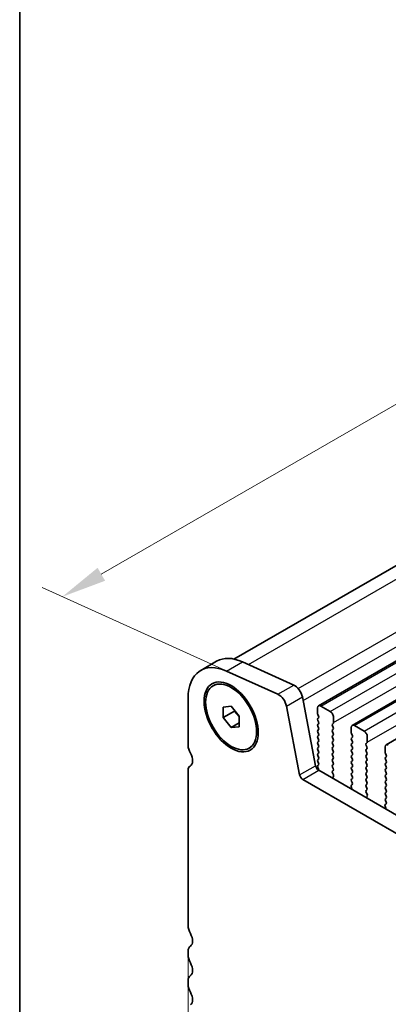
# Model space of a CAD drawing. Units: millimetres. Extents: x 29 to 5347, y 16 to 1000.
# Drawn here: x 29 to 70, y 286 to 396 of the extents above; entities that cross this region are included whole.
import ezdxf

# ---------------------------------------------------------------- set-up
doc = ezdxf.new("R2010")
doc.units = ezdxf.units.MM
doc.header["$LTSCALE"] = 2
doc.layers.get('Defpoints').update_dxf_attribs({"lineweight": 25})
for name, color, linetype, lineweight in [('Border (ISO)', 7, 'Continuous', 35), ('Dimension (ISO)', 7, 'Continuous', 18), ('Visible (ISO)', 7, 'Continuous', 35), ('Visible Narrow (ISO)', 7, 'Continuous', 25)]:
    doc.layers.add(name, color=color, linetype=linetype, lineweight=lineweight)
doc.styles.add('Note Text (TK)', font='MS PGothic.ttf')
doc.dimstyles.new('Default - Method 1b (TK)', dxfattribs={"dimscale": 2, "dimtxt": 2.5, "dimasz": 2.5, "dimexe": 1, "dimexo": 1.5, "dimgap": 1, "dimtad": 1, "dimtoh": 1, "dimrnd": 1e-08, "dimdsep": 46, "dimtxsty": 'Note Text (TK)', "dimcen": 0.09, "dimdle": 5, "dimclrd": 100, "dimclre": 100, "dimclrt": 7, "dimadec": 1, "dimazin": 1, "dimtfac": 1, "dimtmove": 0, "dimatfit": 3, "dimfxl": 1, "dimtolj": 1, "dimlwd": -1, "dimlwe": -1, "dimarcsym": 0})

# ---------------------------------------------------------------- blocks, each defined once
blk = doc.blocks.new('図面枠 tk図枠')
at = {"layer": 'Border (ISO)'}
blk.add_line((14.5, 289), (14.5, 8), dxfattribs=at)
blk = doc.blocks.new('*D7')
at = {"layer": 'Defpoints', "color": 0}
for p in [(256.31, 438.55), (33.72, 331.73), (54.79, 322.2)]:
    blk.add_point(p, dxfattribs=at)
at = {"layer": 'Dimension (ISO)', "color": 100}
for p, q in [((252.95, 440.07), (233.01, 449.1)), ((230.92, 445.58), (38.05, 334.23)), ((51.42, 323.72), (31.48, 332.75))]:
    blk.add_line(p, q, dxfattribs=at)
for points in [[(230.5, 446.3), (231.34, 444.86), (235.25, 448.08)], [(37.64, 334.95), (38.47, 333.51), (33.72, 331.73)]]:
    blk.add_solid(points, dxfattribs=at)
at = {"layer": 'Dimension (ISO)', "color": 7, "insert": (129.65, 391.65), "char_height": 5, "attachment_point": 4, "rotation": 30, "style": 'Note Text (TK)'}
blk.add_mtext('\\A1;{\\Q-35.643;\\W0.816;\\H0.772x;285}', dxfattribs=at)
blk = doc.blocks.new('*D8')
at = {"layer": 'Defpoints', "color": 0}
for p in [(47.68, 295.21), (179.55, 219.07), (179.55, 169.08)]:
    blk.add_point(p, dxfattribs=at)
at = {"layer": 'Dimension (ISO)', "color": 100}
for p, q in [((47.68, 291.75), (47.68, 242.91)), ((52.01, 242.72), (175.22, 171.58)), ((179.55, 215.61), (179.55, 166.77))]:
    blk.add_line(p, q, dxfattribs=at)
for points in [[(52.43, 243.44), (51.59, 241.99), (47.68, 245.22)], [(175.64, 172.3), (174.81, 170.86), (179.55, 169.08)]]:
    blk.add_solid(points, dxfattribs=at)
at = {"layer": 'Dimension (ISO)', "color": 7, "insert": (111.12, 213.25), "char_height": 5, "attachment_point": 4, "rotation": 330, "style": 'Note Text (TK)'}
blk.add_mtext('\\A1;{\\Q-30.000;\\W0.816;\\H0.816x;186.5}', dxfattribs=at)

msp = doc.modelspace()

# ---------------------------------------------------------------- linework, layer by layer
at = {"layer": 'Visible (ISO)'}
for p, q in [((52.7662, 324.8189), (249.2099, 438.2358)), ((62.1371, 319.6225), (260.127, 433.932)), ((65.8848, 317.4588), (263.8747, 431.7683)), ((69.6324, 315.2951), (267.6223, 429.6046)), ((49.0772, 323.5552), (50.845, 324.5758)), ((53.7078, 324.5054), (59.3998, 321.9285)), ((57.632, 320.9079), (51.94, 323.4847)), ((50.4522, 321.8575), (50.629, 321.9596)), ((47.6793, 320.4652), (47.6793, 315.2172)), ((60.3523, 320.6108), (61.819, 312.9712)), ((51.5684, 319.493), (52.4522, 319.5719)), ((51.5684, 318.3144), (51.5684, 319.493)), ((52.4522, 319.5719), (53.3361, 318.4723)), ((60.0513, 311.9505), (58.5845, 319.5902)), ((62.0335, 318.7812), (62.0335, 319.3936)), ((62.3871, 319.5977), (63.4477, 318.9854)), ((51.5684, 318.3144), (52.8412, 319.0493)), ((52.4522, 317.2149), (51.5684, 318.3144)), ((52.8412, 319.0881), (52.8412, 319.0493)), ((52.8412, 319.0493), (53.3361, 318.4335)), ((53.3361, 318.4723), (53.3361, 317.2938)), ((62.1467, 318.4873), (62.0618, 318.6669)), ((62.0618, 318.2097), (62.1467, 318.2913)), ((63.8013, 318.373), (63.8013, 317.7606)), ((52.4522, 317.2149), (53.3361, 317.7252)), ((53.3361, 317.2938), (52.4522, 317.2149)), ((62.1467, 317.8341), (62.0618, 318.0137)), ((62.0618, 317.5565), (62.1467, 317.6382)), ((62.1467, 317.1809), (62.0618, 317.3605)), ((63.773, 317.679), (63.6882, 317.5973)), ((63.6882, 317.4014), (63.773, 317.2217)), ((63.773, 317.0258), (63.6882, 316.9441)), ((65.7812, 316.6175), (65.7812, 317.2299)), ((66.1348, 317.434), (67.1954, 316.8217)), ((62.0618, 316.9033), (62.1467, 316.985)), ((62.1467, 316.5277), (62.0618, 316.7073)), ((62.0618, 316.2501), (62.1467, 316.3318)), ((62.1467, 315.8745), (62.0618, 316.0541)), ((63.6882, 316.7482), (63.773, 316.5685)), ((63.773, 316.3726), (63.6882, 316.2909)), ((63.6882, 316.095), (63.773, 315.9153)), ((65.8943, 316.3236), (65.8095, 316.5032)), ((65.8095, 316.046), (65.8943, 316.1276)), ((67.549, 316.2093), (67.549, 315.5969)), ((54.4522, 314.9293), (54.629, 315.0314)), ((62.0618, 315.5969), (62.1467, 315.6786)), ((62.1467, 315.2213), (62.0618, 315.4009)), ((62.0618, 314.9437), (62.1467, 315.0254)), ((63.773, 315.7194), (63.6882, 315.6377)), ((63.6882, 315.4418), (63.773, 315.2621)), ((63.773, 315.0662), (63.6882, 314.9845)), ((65.8943, 315.6704), (65.8095, 315.85)), ((65.8095, 315.3928), (65.8943, 315.4744)), ((65.8943, 315.0172), (65.8095, 315.1968)), ((65.8095, 314.7396), (65.8943, 314.8212)), ((67.5207, 315.5153), (67.4358, 315.4336)), ((67.4358, 315.2377), (67.5207, 315.058)), ((67.5207, 314.8621), (67.4358, 314.7804)), ((69.5289, 314.4538), (69.5289, 315.0662)), ((62.1467, 314.5681), (62.0618, 314.7478)), ((62.0618, 314.2905), (62.1467, 314.3722)), ((62.1467, 313.9149), (62.0618, 314.0946)), ((62.0618, 313.6373), (62.1467, 313.719)), ((63.6882, 314.7886), (63.773, 314.609)), ((63.773, 314.413), (63.6882, 314.3313)), ((63.6882, 314.1354), (63.773, 313.9558)), ((63.773, 313.7598), (63.6882, 313.6781)), ((65.8943, 314.364), (65.8095, 314.5436)), ((65.8095, 314.0864), (65.8943, 314.168)), ((65.8943, 313.7108), (65.8095, 313.8904)), ((67.4358, 314.5845), (67.5207, 314.4048)), ((67.5207, 314.2089), (67.4358, 314.1272)), ((67.4358, 313.9313), (67.5207, 313.7516)), ((69.642, 314.1599), (69.5572, 314.3395)), ((69.5572, 313.8823), (69.642, 313.9639)), ((47.8967, 312.9322), (47.9288, 312.9507)), ((62.1467, 313.2617), (62.0618, 313.4414)), ((62.0618, 312.9841), (62.1467, 313.0658)), ((62.1313, 312.641), (62.0618, 312.7882)), ((63.6882, 313.4822), (63.773, 313.3026)), ((63.773, 313.1066), (63.6882, 313.0249)), ((63.6882, 312.829), (63.773, 312.6494)), ((65.8095, 313.4332), (65.8943, 313.5149)), ((65.8943, 313.0576), (65.8095, 313.2372)), ((65.8095, 312.78), (65.8943, 312.8617)), ((67.5207, 313.5557), (67.4358, 313.474)), ((67.4358, 313.2781), (67.5207, 313.0984)), ((67.5207, 312.9025), (67.4358, 312.8208)), ((67.4358, 312.6249), (67.5207, 312.4452)), ((69.642, 313.5067), (69.5572, 313.6863)), ((69.5572, 313.2291), (69.642, 313.3107)), ((69.642, 312.8535), (69.5572, 313.0331)), ((69.5572, 312.5759), (69.642, 312.6575)), ((47.6793, 312.4515), (47.6793, 295.213)), ((62.1621, 312.4636), (167.5566, 251.6143)), ((63.773, 312.4534), (63.6894, 312.3729)), ((63.6909, 312.1738), (63.7867, 311.9761)), ((63.8063, 311.8036), (63.7368, 311.6444)), ((65.8943, 312.4044), (65.8095, 312.584)), ((65.8095, 312.1268), (65.8943, 312.2085)), ((65.8943, 311.7512), (65.8095, 311.9308)), ((65.8095, 311.4736), (65.8943, 311.5553)), ((67.5207, 312.2493), (67.4358, 312.1676)), ((67.4358, 311.9717), (67.5207, 311.792)), ((67.5207, 311.5961), (67.4358, 311.5144)), ((69.642, 312.2003), (69.5572, 312.3799)), ((69.5572, 311.9227), (69.642, 312.0043)), ((69.642, 311.5471), (69.5572, 311.7267)), ((166.8397, 249.987), (60.3943, 311.443)), ((65.8457, 310.4268), (65.7762, 310.6662)), ((65.7958, 310.8162), (65.8917, 310.9031)), ((65.8932, 311.1005), (65.8095, 311.2776)), ((67.4358, 311.3185), (67.5207, 311.1388)), ((67.5207, 310.9429), (67.4358, 310.8612)), ((67.4358, 310.6653), (67.5207, 310.4856)), ((69.5572, 311.2695), (69.642, 311.3511)), ((69.642, 310.8939), (69.5572, 311.0735)), ((69.5572, 310.6163), (69.642, 310.6979)), ((67.5207, 310.2897), (67.437, 310.2092)), ((67.4385, 310.01), (67.5344, 309.8124)), ((67.554, 309.6399), (67.4845, 309.4807)), ((69.642, 310.2407), (69.5572, 310.4203)), ((69.5572, 309.9631), (69.642, 310.0447)), ((69.642, 309.5875), (69.5572, 309.7671)), ((69.5572, 309.3099), (69.642, 309.3915)), ((69.5934, 308.2631), (69.5239, 308.5025)), ((69.5435, 308.6525), (69.6393, 308.7394)), ((69.6408, 308.9368), (69.5572, 309.1139)), ((47.6793, 292.3798), (47.6793, 291.947)), ((47.6793, 289.1138), (47.6793, 288.681))]:
    msp.add_line(p, q, dxfattribs=at)
for centre, major_axis, start_param, end_param in [((54.22, 318.7301), (-3.375, 5.8457), 5.60530856, 6.28318531), ((52.4522, 317.7095), (-3.375, 5.8457), 5.60530856, 7.06858533), ((59.4947, 320.859), (0.625, -1.0825), 1.02974612, 2.46371591), ((57.7269, 319.8384), (-0.625, 1.0825), 4.17133877, 5.60530856), ((62.3871, 319.1895), (-0.25, 0.433), 5.497789, 7.06858533), ((62.175, 318.0464), (-0.1, 0.1732), 0.14189891, 1.42890113), ((62.175, 318.6996), (-0.1, 0.1732), 0.78540002, 1.42890113), ((62.0335, 318.4546), (0.1, -0.1732), 0.14189891, 1.42890113), ((63.4477, 318.5771), (0.25, -0.433), 0.78540002, 2.35619635), ((62.175, 317.3932), (-0.1, 0.1732), 0.14189891, 1.42890113), ((62.0335, 317.8015), (0.1, -0.1732), 0.14189891, 1.42890113), ((62.0335, 317.1483), (0.1, -0.1732), 0.14189891, 1.42890113), ((63.8013, 317.434), (-0.1, 0.1732), 0.14189891, 1.42890113), ((63.6599, 317.8423), (0.1, -0.1732), 0.14189891, 0.78540002), ((63.6599, 317.1891), (0.1, -0.1732), 0.14189891, 1.42890113), ((66.1348, 317.0258), (-0.25, 0.433), 5.497789, 7.06858533), ((62.175, 316.74), (-0.1, 0.1732), 0.14189891, 1.42890113), ((62.175, 316.0868), (-0.1, 0.1732), 0.14189891, 1.42890113), ((62.0335, 316.4951), (0.1, -0.1732), 0.14189891, 1.42890113), ((63.8013, 316.7808), (-0.1, 0.1732), 0.14189891, 1.42890113), ((63.8013, 316.1276), (-0.1, 0.1732), 0.14189891, 1.42890113), ((63.6599, 316.5359), (0.1, -0.1732), 0.14189891, 1.42890113), ((63.6599, 315.8827), (0.1, -0.1732), 0.14189891, 1.42890113), ((65.9226, 315.8827), (-0.1, 0.1732), 0.14189891, 1.42890113), ((65.9226, 316.5359), (-0.1, 0.1732), 0.78540002, 1.42890113), ((65.7812, 316.2909), (0.1, -0.1732), 0.14189891, 1.42890113), ((67.1954, 316.4134), (0.25, -0.433), 0.78540002, 2.35619635), ((48.5632, 314.7068), (0.625, -1.0825), 3.92699268, 4.69398668), ((62.175, 315.4336), (-0.1, 0.1732), 0.14189891, 1.42890113), ((62.175, 314.7804), (-0.1, 0.1732), 0.14189891, 1.42890113), ((62.0335, 315.8419), (0.1, -0.1732), 0.14189891, 1.42890113), ((62.0335, 315.1887), (0.1, -0.1732), 0.14189891, 1.42890113), ((63.8013, 315.4744), (-0.1, 0.1732), 0.14189891, 1.42890113), ((63.8013, 314.8212), (-0.1, 0.1732), 0.14189891, 1.42890113), ((63.6599, 315.2295), (0.1, -0.1732), 0.14189891, 1.42890113), ((65.9226, 315.2295), (-0.1, 0.1732), 0.14189891, 1.42890113), ((65.7812, 315.6377), (0.1, -0.1732), 0.14189891, 1.42890113), ((65.7812, 314.9845), (0.1, -0.1732), 0.14189891, 1.42890113), ((67.549, 315.2703), (-0.1, 0.1732), 0.14189891, 1.42890113), ((67.4075, 315.6786), (0.1, -0.1732), 0.14189891, 0.78540002), ((67.4075, 315.0254), (0.1, -0.1732), 0.14189891, 1.42890113), ((69.8824, 314.8621), (-0.25, 0.433), 5.497789, 7.06858533), ((47.2904, 314.0251), (0.625, -1.0825), 6.26711635, 7.83557934), ((62.175, 314.1272), (-0.1, 0.1732), 0.14189891, 1.42890113), ((62.0335, 314.5355), (0.1, -0.1732), 0.14189891, 1.42890113), ((62.0335, 313.8823), (0.1, -0.1732), 0.14189891, 1.42890113), ((63.8013, 314.168), (-0.1, 0.1732), 0.14189891, 1.42890113), ((63.6599, 314.5763), (0.1, -0.1732), 0.14189891, 1.42890113), ((63.6599, 313.9231), (0.1, -0.1732), 0.14189891, 1.42890113), ((65.9226, 314.5763), (-0.1, 0.1732), 0.14189891, 1.42890113), ((65.9226, 313.9231), (-0.1, 0.1732), 0.14189891, 1.42890113), ((65.7812, 314.3313), (0.1, -0.1732), 0.14189891, 1.42890113), ((67.549, 314.6171), (-0.1, 0.1732), 0.14189891, 1.42890113), ((67.549, 313.9639), (-0.1, 0.1732), 0.14189891, 1.42890113), ((67.4075, 314.3722), (0.1, -0.1732), 0.14189891, 1.42890113), ((67.4075, 313.719), (0.1, -0.1732), 0.14189891, 1.42890113), ((69.6703, 313.719), (-0.1, 0.1732), 0.14189891, 1.42890113), ((69.6703, 314.3722), (-0.1, 0.1732), 0.78540002, 1.42890113), ((69.5289, 314.1272), (0.1, -0.1732), 0.14189891, 1.42890113), ((48.4217, 312.0228), (-0.525, 0.9093), 6.26711635, 7.06858533), ((62.1621, 312.8719), (0.25, -0.433), 4.17133877, 5.497789), ((62.175, 313.474), (-0.1, 0.1732), 0.14189891, 1.42890113), ((62.175, 312.8208), (-0.1, 0.1732), 0.14189891, 1.42890113), ((62.0182, 312.6084), (-0.1, 0.1732), 3.54134815, 4.57049379), ((62.0335, 313.2291), (0.1, -0.1732), 0.14189891, 1.42890113), ((63.8013, 313.5148), (-0.1, 0.1732), 0.14189891, 1.42890113), ((63.8013, 312.8616), (-0.1, 0.1732), 0.14189891, 1.42890113), ((63.6599, 313.2699), (0.1, -0.1732), 0.14189891, 1.42890113), ((63.6599, 312.6167), (0.1, -0.1732), 0.14189891, 1.42890113), ((65.9226, 313.2699), (-0.1, 0.1732), 0.14189891, 1.42890113), ((65.9226, 312.6167), (-0.1, 0.1732), 0.14189891, 1.42890113), ((65.7812, 313.6781), (0.1, -0.1732), 0.14189891, 1.42890113), ((65.7812, 313.025), (0.1, -0.1732), 0.14189891, 1.42890113), ((67.549, 313.3107), (-0.1, 0.1732), 0.14189891, 1.42890113), ((67.549, 312.6575), (-0.1, 0.1732), 0.14189891, 1.42890113), ((67.4075, 313.0658), (0.1, -0.1732), 0.14189891, 1.42890113), ((69.6703, 313.0658), (-0.1, 0.1732), 0.14189891, 1.42890113), ((69.5289, 313.474), (0.1, -0.1732), 0.14189891, 1.42890113), ((69.5289, 312.8208), (0.1, -0.1732), 0.14189891, 1.42890113), ((60.3943, 311.8512), (-0.25, 0.433), 1.02974612, 2.35619635), ((63.8025, 312.2096), (-0.1, 0.1732), 0.14189891, 1.44656236), ((63.868, 311.5077), (0.1, -0.1732), 3.54423808, 4.10517505), ((63.6751, 311.9403), (0.1, -0.1732), 0.40264542, 1.44656236), ((65.9226, 311.9635), (-0.1, 0.1732), 0.14189891, 1.42890113), ((65.7812, 312.3718), (0.1, -0.1732), 0.14189891, 1.42890113), ((65.7812, 311.7186), (0.1, -0.1732), 0.14189891, 1.42890113), ((67.549, 312.0043), (-0.1, 0.1732), 0.14189891, 1.42890113), ((67.4076, 312.4126), (0.1, -0.1732), 0.14189891, 1.42890113), ((67.4076, 311.7594), (0.1, -0.1732), 0.14189891, 1.42890113), ((69.6703, 312.4126), (-0.1, 0.1732), 0.14189891, 1.42890113), ((69.6703, 311.7594), (-0.1, 0.1732), 0.14189891, 1.42890113), ((69.5289, 312.1676), (0.1, -0.1732), 0.14189891, 1.42890113), ((69.5289, 311.5144), (0.1, -0.1732), 0.14189891, 1.42890113), ((65.9074, 310.6515), (-0.1, 0.1732), 0.12423768, 1.16815462), ((65.9226, 311.3103), (-0.1, 0.1732), 0.14189891, 1.42890113), ((65.78, 311.0679), (0.1, -0.1732), 0.12423768, 1.42890113), ((67.549, 311.3511), (-0.1, 0.1732), 0.14189891, 1.42890113), ((67.549, 310.6979), (-0.1, 0.1732), 0.14189891, 1.42890113), ((67.4076, 311.1062), (0.1, -0.1732), 0.14189891, 1.42890113), ((67.4076, 310.453), (0.1, -0.1732), 0.14189891, 1.42890113), ((69.6703, 311.1062), (-0.1, 0.1732), 0.14189891, 1.42890113), ((69.6703, 310.453), (-0.1, 0.1732), 0.14189891, 1.42890113), ((69.5289, 310.8612), (0.1, -0.1732), 0.14189891, 1.42890113), ((65.7145, 310.4415), (-0.1, 0.1732), 3.7488103, 4.30974728), ((67.5502, 310.0459), (-0.1, 0.1732), 0.14189891, 1.44656236), ((67.6156, 309.3439), (0.1, -0.1732), 3.54423808, 4.10517505), ((67.4228, 309.7766), (0.1, -0.1732), 0.40264542, 1.44656236), ((69.6703, 309.7998), (-0.1, 0.1732), 0.14189891, 1.42890113), ((69.5289, 310.208), (0.1, -0.1732), 0.14189891, 1.42890113), ((69.5289, 309.5548), (0.1, -0.1732), 0.14189891, 1.42890113), ((69.6551, 308.4878), (-0.1, 0.1732), 0.12423768, 1.16815462), ((69.6703, 309.1466), (-0.1, 0.1732), 0.14189891, 1.42890113), ((69.4622, 308.2778), (-0.1, 0.1732), 3.7488103, 4.30974728), ((69.5277, 308.9041), (0.1, -0.1732), 0.12423768, 1.42890113), ((48.5632, 294.7027), (0.625, -1.0825), 3.92699268, 4.69398668), ((47.2904, 294.0209), (0.625, -1.0825), 0.01840602, 1.55239403), ((48.5632, 291.8695), (-0.625, 1.0825), 0.01840602, 0.78540002), ((48.5632, 291.4367), (0.625, -1.0825), 3.92699268, 4.69398668), ((47.2904, 290.7549), (0.625, -1.0825), 0.01840602, 1.55239403), ((48.5632, 288.6035), (-0.625, 1.0825), 0.01840602, 0.78540002), ((48.5632, 288.1707), (0.625, -1.0825), 3.92699268, 4.69398668), ((47.2904, 287.489), (0.625, -1.0825), 0.01840602, 1.55239403)]:
    msp.add_ellipse(centre, major_axis=major_axis, ratio=0.57735027, start_param=start_param, end_param=end_param, dxfattribs=at)
for major_axis in [(-2.125, 3.6806), (-2, 3.4641)]:
    msp.add_ellipse((52.4522, 318.3934), major_axis=major_axis, ratio=0.57735027, dxfattribs=at)
at = {"layer": 'Visible Narrow (ISO)'}
for p, q in [((54.3627, 324.2089), (251.7546, 438.1732)), ((59.8938, 321.5392), (257.4466, 435.5963)), ((60.4274, 320.2195), (257.9798, 434.2765)), ((62.3871, 319.5977), (260.377, 433.9073)), ((63.4477, 318.9854), (261.4376, 433.2949)), ((63.8013, 317.7606), (261.7912, 432.0702)), ((66.1348, 317.434), (264.1247, 431.7436)), ((67.1954, 316.8217), (265.1853, 431.1312)), ((67.549, 315.5969), (265.5389, 429.9064)), ((51.94, 323.4847), (53.7078, 324.5054)), ((57.632, 320.9079), (59.3998, 321.9285)), ((58.5845, 319.5902), (60.3523, 320.6108)), ((47.9053, 312.9369), (47.9253, 312.9485)), ((60.0513, 311.9505), (61.819, 312.9712)), ((60.3943, 311.443), (62.1621, 312.4636)), ((62.1463, 312.4732), (62.1511, 312.476))]:
    msp.add_line(p, q, dxfattribs=at)

# ---------------------------------------------------------------- block references
at = {"xscale": 2, "yscale": 2, "zscale": 2}
msp.add_blockref('図面枠 tk図枠', (0, 0), dxfattribs=at)

# ---------------------------------------------------------------- dimensions: what is measured, and where the dimension line sits
at = {"layer": 'Dimension (ISO)', "color": 100}
for base, p1, p2, angle, text, override, picture, middle in [((33.7243, 331.7313), (256.3115, 438.5471), (54.786, 322.1963), 30, '{\\Q-35.643;\\W0.816;\\H0.772x;<>}', {"dimgap": 1, "dimtoh": 0, "dimdec": 2, "dimlfac": 1.224745, "dimtol": 0, "dimlim": 0, "dimtp": 0, "dimtm": 0, "dimtdec": 2, "dimtofl": 0, "dimatfit": 1}, '*D7', (134.487, 389.9067)), ((179.5547, 169.0767), (47.6793, 295.213), (179.5547, 219.0749), 150, '{\\Q-30.000;\\W0.816;\\H0.816x;<>}', {"dimgap": 1, "dimtoh": 0, "dimdec": 2, "dimlfac": 1.224746, "dimtol": 0, "dimlim": 0, "dimtp": 0, "dimtm": 0, "dimtdec": 2, "dimtofl": 0, "dimatfit": 1}, '*D8', (113.6171, 207.1458))]:
    dim = msp.add_linear_dim(base=base, p1=p1, p2=p2, angle=angle, text=text, dimstyle='Default - Method 1b (TK)', override=override, dxfattribs=at)
    dim.commit()
    dim.dimension.update_dxf_attribs({"geometry": picture, "text_midpoint": middle, "dimtype": 160})

doc.saveas('drawing.dxf')
